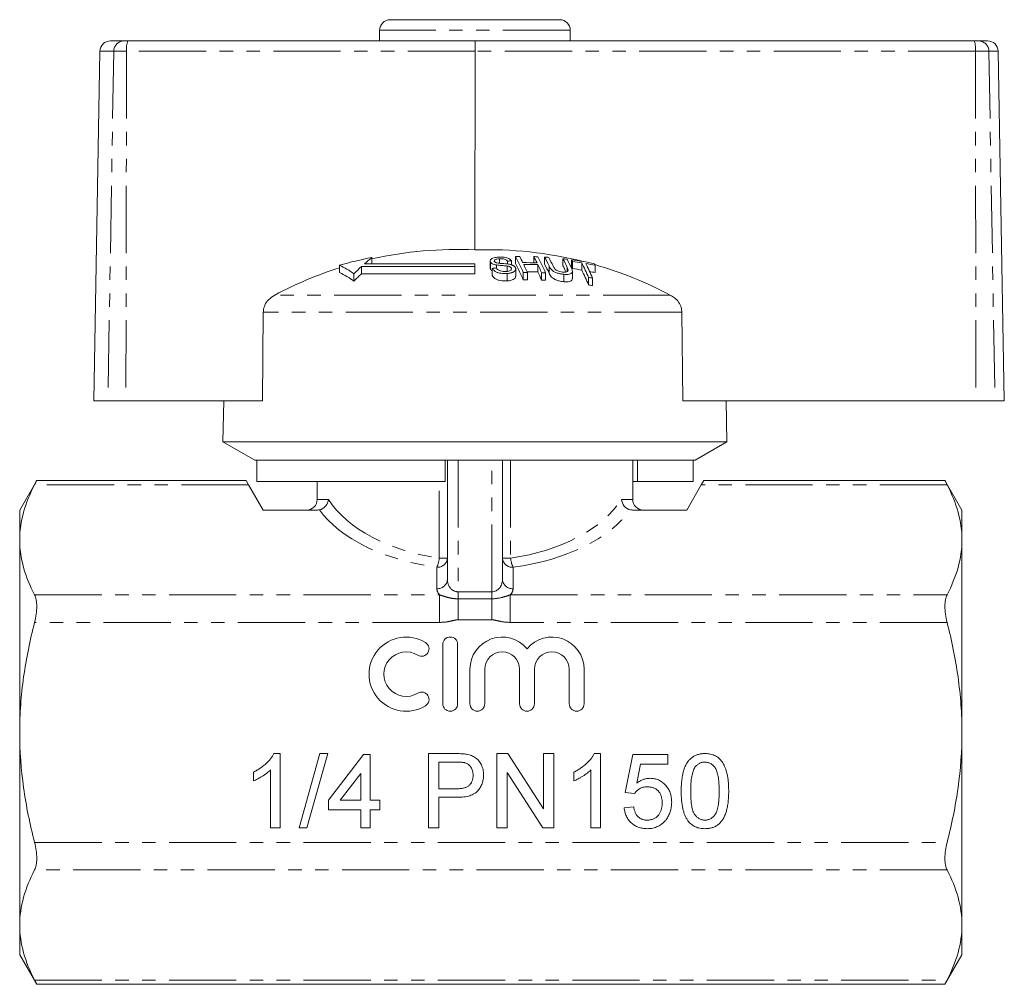
# Model space of a CAD drawing. Units: millimetres. Extents: x 157 to 250, y 87 to 265.
# Drawn here: x 157 to 250, y 174 to 265 of the extents above; entities that cross this region are included whole.
import ezdxf

# ---------------------------------------------------------------- set-up
doc = ezdxf.new("R2010")
doc.units = ezdxf.units.MM
doc.linetypes.add('PHANTOM', pattern=[12.7, 6.35, -1.27, 1.27, -1.27, 1.27, -1.27])

msp = doc.modelspace()

# ---------------------------------------------------------------- linework, layer by layer
at = {"color": 7, "linetype": 'Continuous', "lineweight": 15}
for p, q in [((191.909, 265.288), (207.909, 265.288)), ((190.909, 264.288), (190.909, 263.288)), ((208.909, 263.288), (208.909, 264.288)), ((165.486, 263.288), (166.76, 263.288)), ((166.76, 263.288), (167.119, 263.288)), ((167.119, 263.288), (199.935, 263.288)), ((199.935, 263.288), (247.092, 263.288)), ((247.092, 263.288), (247.473, 263.288)), ((247.473, 263.288), (248.333, 263.288)), ((164.486, 262.305), (163.909, 229.288)), ((199.919, 262.305), (199.913, 243.55)), ((249.909, 229.288), (249.333, 262.305)), ((190.185, 242.835), (190.185, 242.248)), ((203.749, 242.925), (203.749, 242.257)), ((205.474, 242.915), (205.474, 242.338)), ((206.494, 242.868), (206.494, 242.2)), ((187.116, 242.102), (187.116, 241.419)), ((199.909, 241.979), (189.192, 241.979)), ((189.192, 241.979), (189.192, 241.294)), ((199.909, 242.248), (189.493, 242.248)), ((199.909, 241.979), (199.909, 242.248)), ((199.909, 241.979), (199.909, 241.294)), ((201.345, 242.502), (201.345, 241.826)), ((201.37, 241.732), (201.362, 241.826)), ((201.37, 242.409), (201.37, 241.732)), ((201.549, 241.808), (201.549, 241.119)), ((201.932, 242.126), (201.932, 241.844)), ((202.223, 242.714), (202.223, 242.291)), ((202.968, 242.025), (202.968, 241.525)), ((202.969, 242.494), (202.969, 242.224)), ((203.356, 242.51), (203.356, 242.143)), ((203.359, 241.83), (203.359, 241.717)), ((205.855, 242.156), (205.855, 241.474)), ((208.219, 242.72), (208.219, 242.048)), ((209.028, 242.619), (209.028, 241.946)), ((209.112, 242.458), (209.112, 241.782)), ((209.991, 242.326), (209.991, 241.647)), ((211.258, 242.094), (211.258, 241.411)), ((188.48, 241.304), (188.48, 240.605)), ((189.192, 241.294), (199.909, 241.294)), ((202.959, 241.325), (202.959, 240.626)), ((203.766, 241.061), (203.766, 241.75)), ((204.475, 241.413), (204.475, 240.716)), ((204.862, 241.418), (204.862, 240.722)), ((206.199, 241.403), (206.199, 240.705)), ((206.586, 241.388), (206.586, 240.69)), ((208.291, 241.248), (208.291, 240.547)), ((209.11, 240.832), (209.11, 241.528)), ((210.633, 240.957), (210.633, 240.25)), ((211.02, 240.888), (211.02, 240.181)), ((179.921, 237.677), (179.834, 229.288)), ((219.537, 229.288), (219.455, 237.677)), ((165.242, 229.288), (163.909, 229.288)), ((166.936, 229.288), (165.242, 229.288)), ((166.936, 229.288), (179.834, 229.288)), ((176.177, 229.288), (176.109, 225.42)), ((219.537, 229.288), (247.225, 229.288)), ((223.709, 225.42), (223.642, 229.288)), ((249.021, 229.288), (247.225, 229.288)), ((249.909, 229.288), (249.021, 229.288)), ((176.109, 225.42), (179.109, 223.688)), ((223.709, 225.42), (176.109, 225.42)), ((220.709, 223.688), (223.709, 225.42)), ((179.299, 223.688), (179.109, 223.688)), ((197.109, 223.688), (179.299, 223.688)), ((179.299, 221.688), (179.299, 223.688)), ((220.709, 223.688), (197.109, 223.688)), ((197.109, 221.688), (197.109, 223.688)), ((197.309, 212.422), (197.309, 223.688)), ((202.509, 223.688), (202.509, 212.422)), ((214.809, 219.988), (214.809, 223.688)), ((215.256, 221.688), (215.256, 223.688)), ((220.52, 221.688), (220.52, 223.688)), ((158.517, 221.772), (156.909, 218.988)), ((178.302, 221.772), (158.502, 221.772)), ((178.302, 221.772), (178.534, 221.37)), ((178.534, 221.37), (179.909, 218.988)), ((197.109, 221.688), (179.299, 221.688)), ((185.009, 221.688), (185.009, 219.988)), ((215.256, 221.688), (214.809, 221.688)), ((220.52, 221.688), (215.256, 221.688)), ((219.909, 218.988), (221.285, 221.37)), ((221.285, 221.37), (221.517, 221.772)), ((244.317, 221.772), (221.517, 221.772)), ((245.909, 218.988), (244.302, 221.772)), ((156.909, 216.174), (156.909, 218.988)), ((179.909, 218.988), (185.038, 218.988)), ((214.78, 218.988), (219.909, 218.988)), ((245.909, 218.988), (245.909, 216.174)), ((156.909, 197.988), (156.909, 216.174)), ((245.909, 216.174), (245.909, 197.988)), ((196.87, 206.292), (196.87, 200.688)), ((198.271, 200.688), (198.271, 206.292)), ((199.439, 203.947), (199.439, 200.688)), ((200.84, 200.688), (200.84, 203.947)), ((204.129, 203.947), (204.129, 200.688)), ((205.53, 200.688), (205.53, 203.947)), ((208.82, 203.947), (208.82, 200.688)), ((210.221, 200.688), (210.221, 203.947)), ((156.909, 179.801), (156.909, 197.988)), ((245.909, 197.988), (245.909, 179.801)), ((180.921, 195.988), (181.499, 195.988)), ((181.499, 195.988), (181.499, 188.988)), ((183.294, 188.988), (185.268, 195.988)), ((186.01, 195.988), (184.036, 188.988)), ((185.268, 195.988), (186.01, 195.988)), ((186.076, 191.59), (189.397, 195.898)), ((189.397, 195.898), (190.025, 195.898)), ((190.025, 195.898), (190.025, 191.59)), ((195.517, 195.988), (198.089, 195.988)), ((195.517, 188.988), (195.517, 195.988)), ((201.979, 195.988), (203.022, 195.988)), ((201.979, 188.988), (201.979, 195.988)), ((203.022, 195.988), (206.376, 190.764)), ((206.376, 195.988), (207.363, 195.988)), ((206.376, 190.764), (206.376, 195.988)), ((207.363, 195.988), (207.363, 188.988)), ((211.183, 195.988), (211.761, 195.988)), ((211.761, 195.988), (211.761, 188.988)), ((214.094, 192.308), (214.812, 195.898)), ((214.812, 195.898), (218.132, 195.898)), ((218.132, 195.898), (218.132, 195.001)), ((180.602, 188.988), (180.602, 194.443)), ((196.504, 195.18), (196.504, 192.667)), ((198.176, 195.18), (196.504, 195.18)), ((210.863, 188.988), (210.863, 194.443)), ((215.545, 195.001), (215.189, 193.188)), ((218.132, 195.001), (215.545, 195.001)), ((178.986, 193.41), (178.986, 194.238)), ((189.127, 194.112), (187.184, 191.59)), ((189.127, 191.59), (189.127, 194.112)), ((206.32, 188.988), (202.966, 194.211)), ((202.966, 194.211), (202.966, 188.988)), ((209.248, 193.41), (209.248, 194.238)), ((196.504, 192.667), (198.193, 192.667)), ((186.076, 190.693), (186.076, 191.59)), ((187.184, 191.59), (189.127, 191.59)), ((190.025, 191.59), (190.922, 191.59)), ((190.922, 191.59), (190.922, 190.693)), ((198.219, 191.86), (196.504, 191.86)), ((196.504, 191.86), (196.504, 188.988)), ((214.991, 192.219), (214.094, 192.308)), ((189.127, 190.693), (186.076, 190.693)), ((189.127, 188.988), (189.127, 190.693)), ((190.922, 190.693), (190.025, 190.693)), ((190.025, 190.693), (190.025, 188.988)), ((214.004, 190.872), (214.902, 190.962)), ((181.499, 188.988), (180.602, 188.988)), ((184.036, 188.988), (183.294, 188.988)), ((190.025, 188.988), (189.127, 188.988)), ((196.504, 188.988), (195.517, 188.988)), ((202.966, 188.988), (201.979, 188.988)), ((207.363, 188.988), (206.32, 188.988)), ((211.761, 188.988), (210.863, 188.988)), ((156.909, 176.988), (156.909, 179.801)), ((245.909, 179.801), (245.909, 176.988)), ((156.909, 176.988), (158.517, 174.203)), ((244.302, 174.203), (245.909, 176.988)), ((158.502, 174.203), (244.317, 174.203))]:
    msp.add_line(p, q, dxfattribs=at)
at = {"color": 8, "linetype": 'PHANTOM', "lineweight": 0}
for p, q in [((208.909, 264.288), (190.909, 264.288)), ((165.797, 262.305), (164.486, 262.305)), ((165.797, 262.305), (165.242, 229.288)), ((167.003, 262.305), (165.797, 262.305)), ((167.003, 262.305), (166.936, 229.288)), ((199.919, 262.305), (167.003, 262.305)), ((247.177, 262.305), (199.919, 262.305)), ((247.177, 262.305), (247.225, 229.288)), ((248.455, 262.305), (247.177, 262.305)), ((248.455, 262.305), (249.021, 229.288)), ((249.333, 262.305), (248.455, 262.305)), ((206.911, 242.032), (206.911, 241.348)), ((208.631, 241.89), (208.631, 241.5)), ((218.358, 239.288), (181.013, 239.288)), ((219.455, 237.677), (179.921, 237.677)), ((198.309, 223.688), (198.309, 211.267)), ((201.509, 211.267), (201.509, 223.688)), ((203.283, 223.688), (203.283, 214.45)), ((178.534, 221.37), (158.313, 221.37)), ((196.536, 214.45), (196.536, 221.688)), ((244.506, 221.37), (221.285, 221.37)), ((185.009, 219.988), (186.071, 219.988)), ((213.747, 219.988), (214.809, 219.988)), ((197.309, 214.45), (196.536, 214.45)), ((203.283, 214.45), (202.509, 214.45)), ((196.309, 211.556), (196.309, 213.584)), ((203.509, 213.584), (203.509, 211.556)), ((198.309, 211.267), (198.309, 210.605)), ((198.309, 211.267), (201.509, 211.267)), ((201.509, 210.605), (201.509, 211.267)), ((158.313, 210.978), (196.577, 210.978)), ((196.577, 210.978), (196.577, 208.38)), ((198.309, 210.605), (198.309, 208.621)), ((198.309, 210.605), (201.509, 210.605)), ((201.509, 210.605), (201.509, 208.621)), ((203.241, 210.978), (203.241, 208.38)), ((203.241, 210.978), (244.506, 210.978)), ((196.577, 208.38), (158.313, 208.38)), ((201.509, 208.621), (198.309, 208.621)), ((244.506, 208.38), (203.241, 208.38)), ((158.313, 187.595), (244.506, 187.595)), ((244.506, 184.997), (158.313, 184.997)), ((158.313, 174.605), (244.506, 174.605))]:
    msp.add_line(p, q, dxfattribs=at)
at = {"color": 7, "linetype": 'Continuous', "lineweight": 15}
for centre, radius, start, end in [((191.909, 264.288), 1, 90, 180), ((207.909, 264.288), 1, 0, 90), ((165.486, 262.288), 1, 90, 179), ((248.333, 262.288), 1, 1, 90), ((197.012, 207.44), 36.047, 100.91728, 105.93431), ((204.896, 224.767), 23.299, 129.15212, 131.38336), ((198.212, 207.095), 36.495, 87.32751, 102.70506), ((201.147, 206.863), 36.707, 75.77102, 91.92553), ((204.418, 208.754), 34.178, 90.47187, 91.12088), ((183.831, 232.443), 22.508, 23.48587, 27.75627), ((186.172, 233.433), 20.32, 26.01191, 27.86385), ((187.5, 233.417), 20.329, 26.00223, 27.85403), ((204.418, 208.75), 34.182, 87.58047, 88.22978), ((185.926, 232.417), 22.523, 23.47088, 27.74074), ((187.964, 233.098), 20.948, 25.24703, 27.80266), ((204.417, 208.74), 34.192, 85.86728, 86.5174), ((188.357, 233.081), 20.939, 25.2594, 27.78691), ((198.252, 206.941), 36.654, 107.68733, 118.0553), ((182.878, 233.292), 9.776, 55.0351, 64.3072), ((206.097, 223.429), 25.097, 132.34113, 134.58149), ((204.894, 208.663), 33.313, 95.09397, 95.76277), ((204.623, 208.722), 33.812, 92.1475, 92.80408), ((183.364, 231.726), 22.945, 23.06615, 27.32152), ((204.715, 208.716), 33.631, 88.20095, 90.47953), ((204.799, 208.704), 33.469, 88.19224, 90.48185), ((182.351, 231.593), 24.561, 23.57988, 25.51183), ((183.677, 231.577), 24.572, 23.5704, 25.5022), ((187.539, 232.388), 21.344, 24.82062, 27.36728), ((189.617, 232.951), 21.011, 25.18113, 27.70701), ((204.414, 208.709), 34.223, 82.96513, 83.61769), ((189.726, 232.508), 20.808, 25.5154, 27.28908), ((189.954, 232.891), 21.062, 25.12342, 27.67645), ((191.796, 233.579), 19.46, 27.14738, 27.6825), ((204.408, 208.662), 34.27, 78.61161, 82.25182), ((191.405, 232.873), 19.821, 26.70969, 27.24294), ((204.494, 208.671), 34.101, 80.72335, 82.21811), ((189.28, 231.788), 23.238, 23.2375, 26.96684), ((204.487, 208.63), 34.143, 78.56156, 80.06405), ((189.62, 231.718), 23.282, 23.19643, 26.92449), ((193.735, 233.199), 19.652, 26.91257, 27.44669), ((201.125, 206.783), 36.791, 62.07007, 74.06687), ((182.839, 232.702), 9.71, 54.48364, 63.86728), ((206.255, 222.93), 25.067, 132.89644, 135.1609), ((205.143, 208.655), 32.765, 90.49222, 91.16923), ((204.799, 208.66), 32.831, 88.15714, 89.94643), ((183.154, 230.852), 25.063, 23.15079, 25.0759), ((205.143, 208.651), 32.769, 87.47605, 88.1534), ((204.494, 208.626), 33.476, 80.54803, 82.07136), ((188.782, 231.06), 23.705, 22.81045, 26.52646), ((205.132, 208.56), 32.86, 79.67756, 80.3629), ((204.486, 208.578), 33.524, 78.34462, 79.2456), ((205.143, 208.61), 32.113, 90.50221, 91.19295), ((205.143, 208.606), 32.117, 87.42483, 88.11594), ((205.132, 208.513), 32.211, 79.46629, 80.16588), ((184.009, 219.988), 1, 270, 0), ((215.809, 219.988), 1, 180, 270), ((193.412, 203.49), 3.503, 58.62081, 301.37919), ((194.871, 205.883), 0.701, 238.62081, 58.62081), ((197.571, 206.292), 0.701, 0, 180), ((202.484, 203.947), 3.046, 39.64611, 180), ((207.175, 203.947), 3.046, 0, 140.35389), ((193.412, 203.49), 2.102, 58.62081, 301.37919), ((202.484, 203.947), 1.645, 0, 180), ((207.175, 203.947), 1.645, 0, 180), ((194.871, 201.098), 0.701, 301.37919, 121.37919), ((197.571, 200.688), 0.701, 180, 0), ((200.139, 200.688), 0.701, 180, 0), ((204.83, 200.688), 0.701, 180, 0), ((209.52, 200.688), 0.701, 180, 0)]:
    msp.add_arc(centre, radius, start, end, dxfattribs=at)
at = {"color": 8, "linetype": 'PHANTOM', "lineweight": 0}
for centre, radius, start, end in [((166.778, 262.307), 0.981, 91.07594, 180.08543), ((169.197, 262.545), 2.207, 160.32121, 186.22529), ((244.215, 262.546), 2.972, 355.34883, 14.45013), ((247.464, 262.297), 0.991, 0.47922, 89.4939), ((196.372, 214.522), 0.94, 266.18874, 355.59805), ((193.747, 214.716), 2.802, 336.15694, 354.53995), ((203.447, 214.522), 0.94, 184.40195, 273.81126), ((206.072, 214.716), 2.802, 185.46005, 203.84306), ((196.372, 212.494), 0.94, 266.18874, 355.59805), ((203.447, 212.494), 0.94, 184.40195, 273.81126)]:
    msp.add_arc(centre, radius, start, end, dxfattribs=at)
at = {"color": 7, "linetype": 'Continuous', "lineweight": 15}
msp.add_ellipse((199.935, 262.288), major_axis=(0, 1), ratio=0.015994, start_param=0, end_param=1.553343, dxfattribs=at)
at = {"color": 8, "linetype": 'PHANTOM', "lineweight": 0}
for centre, major_axis, ratio, start_param, end_param in [((199.909, 223.391), (14.9, 0), 0.616099, 3.521406, 4.483993), ((199.909, 223.391), (14.9, 0), 0.616099, 4.940785, 5.903372), ((199.909, 222.525), (15.9, 0), 0.57735, 3.535135, 4.483993), ((199.909, 222.525), (15.9, 0), 0.57735, 4.940785, 5.889643), ((198.309, 212.422), (0, 1.155), 0.866025, 1.570796, 3.141593), ((201.509, 212.422), (0, 1.155), 0.866025, 3.141593, 4.712389), ((198.309, 211.556), (2, 0), 0.57735, 3.141593, 3.665191), ((201.509, 211.556), (2, 0), 0.57735, 5.759587, 6.283185)]:
    msp.add_ellipse(centre, major_axis=major_axis, ratio=ratio, start_param=start_param, end_param=end_param, dxfattribs=at)
at = {"color": 7, "linetype": 'Continuous', "lineweight": 15}
for points, knots in [([(202.124, 242.873), (201.978, 242.856), (201.742, 242.829), (201.488, 242.731), (201.367, 242.619), (201.333, 242.507), (201.359, 242.438), (201.37, 242.409)], [0, 0, 0, 0, 0.30908, 0.50133, 0.694846, 0.873522, 1, 1, 1, 1]), ([(203.356, 242.51), (203.312, 242.567), (203.235, 242.666), (203.01, 242.782), (202.729, 242.857), (202.419, 242.886), (202.213, 242.877), (202.124, 242.873)], [0, 0, 0, 0, 0.241924, 0.419343, 0.597686, 0.825091, 1, 1, 1, 1]), ([(201.37, 242.409), (201.398, 242.368), (201.451, 242.293), (201.621, 242.202), (201.789, 242.153), (201.896, 242.133), (201.932, 242.126)], [0, 0, 0, 0, 0.325755, 0.596933, 0.867487, 1, 1, 1, 1]), ([(201.549, 241.808), (201.597, 241.736), (201.683, 241.608), (201.93, 241.455), (202.211, 241.359), (202.565, 241.309), (202.811, 241.319), (202.959, 241.325)], [0, 0, 0, 0, 0.240377, 0.432554, 0.595609, 0.758306, 1, 1, 1, 1]), ([(201.75, 242.458), (201.742, 242.485), (201.727, 242.539), (201.789, 242.611), (201.907, 242.671), (202.065, 242.701), (202.178, 242.71), (202.223, 242.714)], [0, 0, 0, 0, 0.2064673, 0.4010284, 0.5901701, 0.8386519, 1, 1, 1, 1]), ([(201.913, 242.337), (201.876, 242.352), (201.805, 242.383), (201.766, 242.429), (201.752, 242.454), (201.75, 242.458)], [0, 0, 0, 0, 0.459812, 0.917586, 1, 1, 1, 1]), ([(203.089, 242.209), (202.991, 242.222), (202.795, 242.248), (202.462, 242.272), (202.158, 242.283), (201.972, 242.324), (201.913, 242.337)], [0, 0, 0, 0, 0.250242, 0.49992, 0.842182, 1, 1, 1, 1]), ([(201.932, 242.126), (202.017, 242.115), (202.231, 242.086), (202.58, 242.067), (202.839, 242.039), (202.968, 242.025)], [0, 0, 0, 0, 0.250083, 0.625165, 1, 1, 1, 1]), ([(202.858, 241.514), (202.762, 241.512), (202.586, 241.508), (202.345, 241.554), (202.164, 241.622), (202.027, 241.722), (201.97, 241.799), (201.936, 241.844)], [0, 0, 0, 0, 0.239118, 0.434709, 0.599183, 0.763407, 1, 1, 1, 1]), ([(202.223, 242.714), (202.33, 242.718), (202.49, 242.723), (202.696, 242.681), (202.837, 242.623), (202.921, 242.556), (202.957, 242.508), (202.969, 242.494)], [0, 0, 0, 0, 0.337906, 0.502186, 0.666641, 0.895566, 1, 1, 1, 1]), ([(203.359, 241.83), (203.366, 241.795), (203.382, 241.726), (203.313, 241.634), (203.172, 241.563), (203.011, 241.527), (202.896, 241.517), (202.858, 241.514)], [0, 0, 0, 0, 0.217335, 0.434961, 0.626634, 0.878957, 1, 1, 1, 1]), ([(202.959, 241.325), (202.998, 241.328), (203.077, 241.334), (203.19, 241.351), (203.301, 241.373), (203.4, 241.401), (203.474, 241.428), (203.523, 241.45), (203.571, 241.474), (203.624, 241.507), (203.668, 241.543), (203.697, 241.574), (203.722, 241.606), (203.745, 241.647), (203.76, 241.69), (203.765, 241.723), (203.767, 241.758), (203.762, 241.803), (203.748, 241.839), (203.741, 241.857)], [0, 0, 0, 0, 0.077017, 0.154159, 0.231257, 0.31489, 0.382564, 0.416639, 0.450279, 0.521187, 0.58888, 0.623042, 0.656651, 0.728177, 0.794421, 0.827788, 0.860678, 0.930063, 1, 1, 1, 1]), ([(202.968, 242.025), (203.035, 242.013), (203.146, 241.992), (203.269, 241.934), (203.331, 241.88), (203.351, 241.844), (203.359, 241.83)], [0, 0, 0, 0, 0.363193, 0.603893, 0.843848, 1, 1, 1, 1]), ([(203.741, 241.857), (203.733, 241.873), (203.721, 241.897), (203.697, 241.929), (203.67, 241.961), (203.633, 241.997), (203.589, 242.03), (203.554, 242.053), (203.515, 242.076), (203.463, 242.102), (203.405, 242.126), (203.358, 242.143), (203.308, 242.159), (203.22, 242.183), (203.141, 242.199), (203.089, 242.209)], [0, 0, 0, 0, 0.10302, 0.154848, 0.20618, 0.313513, 0.399122, 0.442296, 0.484772, 0.574649, 0.660271, 0.703373, 0.745907, 0.835235, 1, 1, 1, 1]), ([(206.911, 242.032), (206.945, 241.967), (207.011, 241.836), (207.163, 241.647), (207.391, 241.48), (207.672, 241.361), (207.983, 241.284), (208.185, 241.26), (208.291, 241.248)], [0, 0, 0, 0, 0.196578, 0.391695, 0.546799, 0.702728, 0.8437, 1, 1, 1, 1]), ([(208.168, 241.462), (208.083, 241.473), (207.933, 241.493), (207.726, 241.562), (207.57, 241.646), (207.396, 241.802), (207.337, 241.925), (207.294, 242.016)], [0, 0, 0, 0, 0.182711, 0.321478, 0.460389, 0.60054, 1, 1, 1, 1]), ([(208.631, 241.89), (208.656, 241.834), (208.705, 241.722), (208.715, 241.587), (208.651, 241.5), (208.541, 241.461), (208.375, 241.447), (208.24, 241.457), (208.168, 241.462)], [0, 0, 0, 0, 0.246488, 0.489669, 0.598168, 0.707237, 0.842578, 1, 1, 1, 1]), ([(208.291, 241.248), (208.435, 241.238), (208.672, 241.222), (208.928, 241.28), (209.072, 241.37), (209.141, 241.556), (209.072, 241.718), (209.023, 241.834)], [0, 0, 0, 0, 0.221091, 0.362641, 0.503886, 0.647983, 1, 1, 1, 1]), ([(201.549, 241.57), (201.517, 241.586), (201.428, 241.634), (201.392, 241.693), (201.37, 241.732)], [0, 0, 0, 0, 0.355197, 1, 1, 1, 1]), ([(202.959, 240.626), (202.792, 240.62), (202.525, 240.61), (202.156, 240.675), (201.879, 240.785), (201.662, 240.939), (201.586, 241.06), (201.549, 241.119)], [0, 0, 0, 0, 0.270814, 0.434344, 0.598163, 0.805009, 1, 1, 1, 1]), ([(203.748, 241.061), (203.753, 241.034), (203.767, 240.945), (203.651, 240.815), (203.424, 240.703), (203.181, 240.646), (203.018, 240.631), (202.959, 240.626)], [0, 0, 0, 0, 0.118244, 0.389863, 0.627449, 0.86534, 1, 1, 1, 1]), ([(208.291, 240.547), (208.15, 240.565), (207.906, 240.595), (207.565, 240.703), (207.312, 240.835), (207.059, 241.057), (206.973, 241.228), (206.911, 241.348)], [0, 0, 0, 0, 0.205678, 0.355614, 0.505969, 0.650619, 1, 1, 1, 1]), ([(209.108, 240.832), (209.103, 240.785), (209.093, 240.688), (208.944, 240.585), (208.699, 240.527), (208.464, 240.531), (208.317, 240.545), (208.291, 240.547)], [0, 0, 0, 0, 0.222982, 0.459544, 0.66855, 0.940846, 1, 1, 1, 1]), ([(181.013, 239.288), (180.802, 239.153), (180.418, 238.907), (180.053, 238.372), (179.931, 237.95), (179.922, 237.723), (179.921, 237.677)], [0, 0, 0, 0, 0.366212, 0.666982, 0.931542, 1, 1, 1, 1]), ([(219.455, 237.677), (219.441, 237.826), (219.41, 238.159), (219.161, 238.634), (218.793, 239.028), (218.493, 239.207), (218.358, 239.288)], [0, 0, 0, 0, 0.218411, 0.487092, 0.769678, 1, 1, 1, 1]), ([(158.313, 221.37), (157.875, 220.515), (157.521, 219.656), (157.038, 217.924), (156.909, 217.053), (156.909, 216.174)], [0, 0, 0, 0, 0.5, 0.5, 1, 1, 1, 1]), ([(158.502, 221.742), (158.506, 221.751), (158.525, 221.788), (158.443, 221.624), (158.343, 221.431), (158.313, 221.37)], [0, 0, 0, 0, 0.174418, 0.744426, 1, 1, 1, 1]), ([(244.317, 221.742), (244.312, 221.751), (244.294, 221.788), (244.376, 221.624), (244.475, 221.431), (244.506, 221.37)], [0, 0, 0, 0, 0.174418, 0.744426, 1, 1, 1, 1]), ([(244.506, 221.37), (244.944, 220.515), (245.297, 219.656), (245.78, 217.924), (245.909, 217.053), (245.909, 216.174)], [0, 0, 0, 0, 0.5, 0.5, 1, 1, 1, 1]), ([(185.225, 219.005), (185.445, 219.049), (185.651, 219.175), (185.956, 219.533), (186.05, 219.761), (186.071, 219.988)], [0, 0, 0, 0, 0.5, 0.5, 1, 1, 1, 1]), ([(214.594, 219.005), (214.374, 219.049), (214.168, 219.175), (213.863, 219.533), (213.769, 219.761), (213.747, 219.988)], [0, 0, 0, 0, 0.5, 0.5, 1, 1, 1, 1]), ([(156.909, 216.174), (156.909, 215.302), (157.039, 214.421), (157.524, 212.687), (157.877, 211.829), (158.313, 210.978)], [0, 0, 0, 0, 0.5, 0.5, 1, 1, 1, 1]), ([(245.909, 216.174), (245.909, 215.302), (245.78, 214.421), (245.295, 212.687), (244.942, 211.829), (244.506, 210.978)], [0, 0, 0, 0, 0.5, 0.5, 1, 1, 1, 1]), ([(158.313, 210.978), (158.379, 210.849), (158.43, 210.692), (158.499, 210.322), (158.517, 210.111), (158.517, 209.654), (158.499, 209.405), (158.431, 208.901), (158.379, 208.639), (158.313, 208.38)], [0, 0, 0, 0, 0.25, 0.25, 0.5, 0.5, 0.75, 0.75, 1, 1, 1, 1]), ([(244.506, 210.978), (244.44, 210.849), (244.389, 210.692), (244.32, 210.322), (244.302, 210.111), (244.302, 209.654), (244.319, 209.405), (244.388, 208.901), (244.44, 208.639), (244.506, 208.38)], [0, 0, 0, 0, 0.25, 0.25, 0.5, 0.5, 0.75, 0.75, 1, 1, 1, 1]), ([(156.909, 197.988), (156.909, 198.861), (156.941, 199.735), (157.066, 201.487), (157.161, 202.368), (157.527, 204.982), (157.881, 206.693), (158.313, 208.38)], [0, 0, 0, 0, 0.25, 0.25, 0.5, 0.5, 1, 1, 1, 1]), ([(245.909, 197.988), (245.909, 198.861), (245.878, 199.735), (245.752, 201.488), (245.658, 202.368), (245.292, 204.982), (244.938, 206.693), (244.506, 208.38)], [0, 0, 0, 0, 0.25, 0.25, 0.5, 0.5, 1, 1, 1, 1]), ([(158.313, 187.595), (157.878, 189.295), (157.52, 191.031), (157.037, 194.501), (156.909, 196.241), (156.909, 197.988)], [0, 0, 0, 0, 0.5, 0.5, 1, 1, 1, 1]), ([(244.506, 187.595), (244.941, 189.295), (245.298, 191.031), (245.782, 194.5), (245.909, 196.241), (245.909, 197.988)], [0, 0, 0, 0, 0.5, 0.5, 1, 1, 1, 1]), ([(178.986, 194.238), (179.098, 194.296), (179.319, 194.409), (179.632, 194.606), (179.923, 194.819), (180.189, 195.049), (180.428, 195.283), (180.629, 195.52), (180.797, 195.75), (180.881, 195.911), (180.921, 195.988)], [0, 0, 0, 0, 0.142657, 0.281169, 0.416977, 0.550852, 0.678364, 0.795032, 0.901998, 1, 1, 1, 1]), ([(198.089, 195.988), (198.195, 195.987), (198.396, 195.986), (198.675, 195.973), (198.915, 195.956), (199.06, 195.933), (199.126, 195.922)], [0, 0, 0, 0, 0.307163, 0.576853, 0.806633, 1, 1, 1, 1]), ([(199.126, 195.922), (199.207, 195.906), (199.364, 195.876), (199.586, 195.803), (199.788, 195.713), (199.97, 195.6), (200.135, 195.468), (200.28, 195.309), (200.41, 195.128), (200.519, 194.924), (200.611, 194.705), (200.675, 194.471), (200.716, 194.227), (200.72, 194.06), (200.722, 193.976)], [0, 0, 0, 0, 0.089242, 0.172977, 0.252655, 0.328953, 0.404688, 0.481499, 0.56187, 0.645629, 0.732291, 0.819179, 0.908075, 1, 1, 1, 1]), ([(209.248, 194.238), (209.36, 194.296), (209.581, 194.409), (209.893, 194.606), (210.185, 194.819), (210.451, 195.049), (210.689, 195.283), (210.89, 195.52), (211.058, 195.75), (211.143, 195.911), (211.183, 195.988)], [0, 0, 0, 0, 0.1426573, 0.281169, 0.4169772, 0.5508525, 0.6783642, 0.7950324, 0.9019982, 1, 1, 1, 1]), ([(219.389, 192.44), (219.39, 192.54), (219.392, 192.736), (219.403, 193.023), (219.422, 193.295), (219.45, 193.553), (219.484, 193.796), (219.528, 194.025), (219.578, 194.24), (219.637, 194.441), (219.703, 194.63), (219.777, 194.806), (219.86, 194.969), (219.949, 195.12), (220.047, 195.259), (220.15, 195.387), (220.263, 195.501), (220.384, 195.604), (220.512, 195.694), (220.649, 195.772), (220.792, 195.841), (220.946, 195.893), (221.106, 195.935), (221.274, 195.967), (221.451, 195.985), (221.571, 195.987), (221.632, 195.988)], [0, 0, 0, 0, 0.063114, 0.123615, 0.180974, 0.235261, 0.287101, 0.336031, 0.382382, 0.426334, 0.468211, 0.50825, 0.546628, 0.58365, 0.618994, 0.653583, 0.687156, 0.720422, 0.75323, 0.78626, 0.819504, 0.853545, 0.888308, 0.923996, 0.96135, 1, 1, 1, 1]), ([(221.632, 195.988), (221.722, 195.985), (221.899, 195.98), (222.157, 195.938), (222.4, 195.865), (222.628, 195.767), (222.837, 195.643), (223.024, 195.492), (223.186, 195.316), (223.322, 195.113), (223.441, 194.888), (223.547, 194.64), (223.643, 194.37), (223.711, 194.128), (223.759, 193.92), (223.791, 193.748), (223.818, 193.562), (223.838, 193.363), (223.855, 193.151), (223.868, 192.926), (223.874, 192.688), (223.875, 192.524), (223.876, 192.44)], [0, 0, 0, 0, 0.056724, 0.111437, 0.164368, 0.216435, 0.267641, 0.31736, 0.367473, 0.41821, 0.471404, 0.527966, 0.588061, 0.652134, 0.686345, 0.723264, 0.76261, 0.804739, 0.84943, 0.896711, 0.94689, 1, 1, 1, 1]), ([(180.602, 194.443), (180.55, 194.393), (180.443, 194.289), (180.261, 194.143), (180.058, 193.994), (179.837, 193.851), (179.612, 193.717), (179.394, 193.596), (179.188, 193.493), (179.052, 193.437), (178.986, 193.41)], [0, 0, 0, 0, 0.11167, 0.232094, 0.362743, 0.502558, 0.641525, 0.771098, 0.890162, 1, 1, 1, 1]), ([(198.982, 195.118), (198.962, 195.123), (198.918, 195.134), (198.846, 195.146), (198.763, 195.157), (198.667, 195.165), (198.56, 195.173), (198.443, 195.176), (198.313, 195.179), (198.223, 195.18), (198.176, 195.18)], [0, 0, 0, 0, 0.076383, 0.165986, 0.270715, 0.388824, 0.520602, 0.666029, 0.825243, 1, 1, 1, 1]), ([(199.735, 193.948), (199.733, 194.019), (199.729, 194.157), (199.688, 194.356), (199.624, 194.539), (199.532, 194.704), (199.422, 194.849), (199.291, 194.967), (199.145, 195.062), (199.037, 195.1), (198.982, 195.118)], [0, 0, 0, 0, 0.142895, 0.27688, 0.405407, 0.531833, 0.654225, 0.769811, 0.88411, 1, 1, 1, 1]), ([(210.863, 194.443), (210.812, 194.393), (210.704, 194.289), (210.523, 194.143), (210.32, 193.994), (210.099, 193.851), (209.874, 193.717), (209.656, 193.596), (209.449, 193.493), (209.313, 193.437), (209.248, 193.41)], [0, 0, 0, 0, 0.11167, 0.232094, 0.362743, 0.502558, 0.641525, 0.771098, 0.890162, 1, 1, 1, 1]), ([(220.692, 194.701), (220.658, 194.645), (220.588, 194.527), (220.509, 194.322), (220.439, 194.088), (220.382, 193.822), (220.341, 193.523), (220.308, 193.191), (220.291, 192.828), (220.288, 192.575), (220.286, 192.443)], [0, 0, 0, 0, 0.0838881, 0.177154, 0.2825136, 0.3993999, 0.5294908, 0.6728022, 0.8295358, 1, 1, 1, 1]), ([(221.623, 195.18), (221.576, 195.179), (221.485, 195.176), (221.351, 195.154), (221.224, 195.115), (221.103, 195.063), (220.99, 194.994), (220.882, 194.912), (220.782, 194.813), (220.722, 194.738), (220.692, 194.701)], [0, 0, 0, 0, 0.127665, 0.251739, 0.372753, 0.492147, 0.61407, 0.737197, 0.865607, 1, 1, 1, 1]), ([(222.979, 192.443), (222.978, 192.575), (222.976, 192.827), (222.958, 193.188), (222.929, 193.515), (222.889, 193.807), (222.837, 194.065), (222.773, 194.289), (222.698, 194.479), (222.608, 194.635), (222.507, 194.764), (222.403, 194.875), (222.291, 194.97), (222.17, 195.046), (222.044, 195.107), (221.909, 195.15), (221.769, 195.175), (221.672, 195.179), (221.623, 195.18)], [0, 0, 0, 0, 0.115629, 0.221541, 0.317048, 0.403151, 0.480181, 0.547649, 0.607036, 0.658652, 0.705723, 0.749804, 0.792587, 0.833874, 0.874768, 0.915223, 0.956881, 1, 1, 1, 1]), ([(198.193, 192.667), (198.26, 192.668), (198.39, 192.671), (198.577, 192.686), (198.749, 192.712), (198.906, 192.748), (199.048, 192.794), (199.176, 192.851), (199.288, 192.92), (199.384, 193), (199.467, 193.089), (199.539, 193.186), (199.601, 193.293), (199.648, 193.408), (199.689, 193.531), (199.714, 193.663), (199.732, 193.802), (199.734, 193.898), (199.735, 193.948)], [0, 0, 0, 0, 0.087731, 0.169006, 0.244802, 0.314232, 0.378942, 0.439172, 0.495787, 0.549435, 0.602, 0.654255, 0.706905, 0.761202, 0.816862, 0.87467, 0.936008, 1, 1, 1, 1]), ([(200.722, 193.976), (200.721, 193.903), (200.718, 193.76), (200.691, 193.551), (200.65, 193.349), (200.589, 193.157), (200.514, 192.971), (200.419, 192.796), (200.309, 192.629), (200.182, 192.47), (200.032, 192.323), (199.853, 192.198), (199.646, 192.093), (199.413, 192.008), (199.153, 191.941), (198.866, 191.892), (198.552, 191.865), (198.333, 191.861), (198.219, 191.86)], [0, 0, 0, 0, 0.058048, 0.114213, 0.168892, 0.222626, 0.275651, 0.328725, 0.381659, 0.435953, 0.491264, 0.548993, 0.610417, 0.676248, 0.747409, 0.824866, 0.909026, 1, 1, 1, 1]), ([(215.189, 193.188), (215.239, 193.225), (215.336, 193.298), (215.488, 193.393), (215.641, 193.474), (215.797, 193.54), (215.954, 193.591), (216.113, 193.627), (216.275, 193.651), (216.383, 193.653), (216.437, 193.654)], [0, 0, 0, 0, 0.136729, 0.268515, 0.395529, 0.52, 0.640496, 0.761236, 0.880107, 1, 1, 1, 1]), ([(216.437, 193.654), (216.508, 193.653), (216.647, 193.649), (216.852, 193.619), (217.048, 193.568), (217.237, 193.5), (217.416, 193.409), (217.586, 193.299), (217.748, 193.169), (217.9, 193.021), (218.038, 192.857), (218.161, 192.683), (218.262, 192.493), (218.347, 192.295), (218.411, 192.083), (218.459, 191.862), (218.485, 191.629), (218.489, 191.47), (218.491, 191.388)], [0, 0, 0, 0, 0.061997, 0.122088, 0.181375, 0.239508, 0.297836, 0.35688, 0.417282, 0.47964, 0.5425, 0.604962, 0.666991, 0.730216, 0.794173, 0.860458, 0.928578, 1, 1, 1, 1]), ([(216.189, 192.847), (216.119, 192.845), (215.985, 192.841), (215.793, 192.808), (215.618, 192.755), (215.462, 192.675), (215.323, 192.581), (215.197, 192.473), (215.084, 192.354), (215.023, 192.264), (214.991, 192.219)], [0, 0, 0, 0, 0.14786, 0.283561, 0.412369, 0.534236, 0.652692, 0.768663, 0.883652, 1, 1, 1, 1]), ([(217.594, 191.335), (217.593, 191.392), (217.591, 191.503), (217.574, 191.665), (217.546, 191.817), (217.509, 191.961), (217.458, 192.095), (217.398, 192.221), (217.324, 192.336), (217.242, 192.443), (217.148, 192.539), (217.041, 192.62), (216.925, 192.691), (216.799, 192.749), (216.661, 192.792), (216.513, 192.825), (216.354, 192.842), (216.245, 192.845), (216.189, 192.847)], [0, 0, 0, 0, 0.072866, 0.141887, 0.207453, 0.270438, 0.331641, 0.390108, 0.448069, 0.505503, 0.562488, 0.619084, 0.676416, 0.735452, 0.796241, 0.860406, 0.928305, 1, 1, 1, 1]), ([(220.069, 189.573), (220.013, 189.653), (219.899, 189.818), (219.765, 190.099), (219.646, 190.409), (219.552, 190.753), (219.479, 191.129), (219.426, 191.537), (219.396, 191.978), (219.391, 192.283), (219.389, 192.44)], [0, 0, 0, 0, 0.097421, 0.200886, 0.311172, 0.429798, 0.55774, 0.694715, 0.84213, 1, 1, 1, 1]), ([(220.286, 192.443), (220.287, 192.308), (220.289, 192.051), (220.307, 191.682), (220.337, 191.35), (220.378, 191.055), (220.431, 190.795), (220.499, 190.572), (220.575, 190.383), (220.668, 190.231), (220.771, 190.107), (220.877, 190), (220.989, 189.909), (221.106, 189.834), (221.23, 189.776), (221.359, 189.735), (221.494, 189.711), (221.586, 189.707), (221.632, 189.706)], [0, 0, 0, 0, 0.118406, 0.226654, 0.324092, 0.411705, 0.489026, 0.556909, 0.616233, 0.667349, 0.713512, 0.757697, 0.799493, 0.839976, 0.879886, 0.919149, 0.959227, 1, 1, 1, 1]), ([(221.632, 189.706), (221.679, 189.708), (221.771, 189.711), (221.906, 189.734), (222.035, 189.778), (222.159, 189.835), (222.276, 189.909), (222.388, 190), (222.494, 190.107), (222.597, 190.233), (222.69, 190.386), (222.767, 190.574), (222.833, 190.797), (222.887, 191.057), (222.928, 191.352), (222.958, 191.683), (222.976, 192.051), (222.978, 192.308), (222.979, 192.443)], [0, 0, 0, 0, 0.040782, 0.08087, 0.120268, 0.160187, 0.20046, 0.242265, 0.286459, 0.332952, 0.384431, 0.443389, 0.511681, 0.58902, 0.676245, 0.773705, 0.881568, 1, 1, 1, 1]), ([(223.876, 192.44), (223.875, 192.341), (223.873, 192.146), (223.863, 191.862), (223.842, 191.591), (223.817, 191.335), (223.779, 191.092), (223.739, 190.863), (223.688, 190.648), (223.629, 190.448), (223.563, 190.26), (223.49, 190.084), (223.41, 189.92), (223.319, 189.769), (223.222, 189.63), (223.119, 189.502), (223.006, 189.386), (222.885, 189.284), (222.757, 189.192), (222.62, 189.113), (222.475, 189.047), (222.323, 188.992), (222.161, 188.951), (221.992, 188.919), (221.815, 188.901), (221.694, 188.899), (221.632, 188.898)], [0, 0, 0, 0, 0.062874, 0.122837, 0.179657, 0.23396, 0.285595, 0.334513, 0.380905, 0.424895, 0.466529, 0.506488, 0.545032, 0.581831, 0.617448, 0.652067, 0.68588, 0.719175, 0.752182, 0.78524, 0.818656, 0.852548, 0.887626, 0.923635, 0.961022, 1, 1, 1, 1]), ([(216.179, 188.898), (216.104, 188.9), (215.956, 188.903), (215.741, 188.929), (215.535, 188.97), (215.341, 189.029), (215.156, 189.105), (214.983, 189.2), (214.819, 189.309), (214.668, 189.435), (214.531, 189.576), (214.407, 189.728), (214.3, 189.893), (214.209, 190.067), (214.132, 190.253), (214.074, 190.45), (214.028, 190.657), (214.012, 190.8), (214.004, 190.872)], [0, 0, 0, 0, 0.069298, 0.135561, 0.199671, 0.261716, 0.322662, 0.382907, 0.443032, 0.503501, 0.563724, 0.62398, 0.683629, 0.743848, 0.805192, 0.867649, 0.932778, 1, 1, 1, 1]), ([(214.902, 190.962), (214.911, 190.912), (214.928, 190.813), (214.961, 190.671), (215.004, 190.539), (215.052, 190.415), (215.109, 190.302), (215.171, 190.198), (215.244, 190.105), (215.32, 190.02), (215.405, 189.945), (215.497, 189.882), (215.595, 189.827), (215.701, 189.782), (215.813, 189.749), (215.931, 189.723), (216.056, 189.71), (216.141, 189.707), (216.185, 189.706)], [0, 0, 0, 0, 0.077361, 0.15048, 0.219977, 0.286681, 0.349678, 0.41068, 0.469427, 0.526756, 0.583142, 0.638824, 0.695263, 0.752696, 0.810849, 0.871356, 0.934436, 1, 1, 1, 1]), ([(216.185, 189.706), (216.238, 189.707), (216.342, 189.71), (216.494, 189.731), (216.638, 189.766), (216.772, 189.815), (216.899, 189.876), (217.014, 189.956), (217.123, 190.045), (217.22, 190.151), (217.309, 190.266), (217.385, 190.393), (217.449, 190.528), (217.503, 190.671), (217.543, 190.825), (217.572, 190.987), (217.591, 191.158), (217.593, 191.275), (217.594, 191.335)], [0, 0, 0, 0, 0.065801, 0.1286768, 0.1886759, 0.2475984, 0.3048494, 0.3617859, 0.4195227, 0.4786818, 0.5387695, 0.5987991, 0.6601843, 0.7229515, 0.7879927, 0.8554038, 0.9261531, 1, 1, 1, 1]), ([(218.491, 191.388), (218.49, 191.311), (218.487, 191.157), (218.461, 190.931), (218.419, 190.713), (218.362, 190.503), (218.285, 190.302), (218.192, 190.108), (218.085, 189.921), (217.999, 189.806), (217.956, 189.748)], [0, 0, 0, 0, 0.132462, 0.26165, 0.387547, 0.510782, 0.632675, 0.75466, 0.876523, 1, 1, 1, 1]), ([(217.956, 189.748), (217.901, 189.68), (217.793, 189.547), (217.605, 189.374), (217.404, 189.226), (217.187, 189.107), (216.957, 189.011), (216.71, 188.947), (216.449, 188.904), (216.27, 188.9), (216.179, 188.898)], [0, 0, 0, 0, 0.127893, 0.251579, 0.372793, 0.492778, 0.61359, 0.737809, 0.86618, 1, 1, 1, 1]), ([(221.632, 188.898), (221.551, 188.9), (221.394, 188.905), (221.163, 188.935), (220.947, 188.989), (220.743, 189.061), (220.553, 189.158), (220.378, 189.276), (220.212, 189.411), (220.117, 189.518), (220.069, 189.573)], [0, 0, 0, 0, 0.1379032, 0.2688733, 0.3951781, 0.5170892, 0.636743, 0.7562218, 0.8766284, 1, 1, 1, 1]), ([(158.313, 187.595), (158.379, 187.337), (158.43, 187.081), (158.499, 186.573), (158.517, 186.326), (158.517, 185.869), (158.499, 185.656), (158.431, 185.287), (158.379, 185.127), (158.313, 184.997)], [0, 0, 0, 0, 0.25, 0.25, 0.5, 0.5, 0.75, 0.75, 1, 1, 1, 1]), ([(244.506, 187.595), (244.44, 187.337), (244.389, 187.081), (244.32, 186.573), (244.302, 186.326), (244.302, 185.869), (244.319, 185.656), (244.388, 185.287), (244.44, 185.127), (244.506, 184.997)], [0, 0, 0, 0, 0.25, 0.25, 0.5, 0.5, 0.75, 0.75, 1, 1, 1, 1]), ([(158.313, 184.997), (157.875, 184.142), (157.521, 183.282), (157.038, 181.551), (156.909, 180.68), (156.909, 179.801)], [0, 0, 0, 0, 0.5, 0.5, 1, 1, 1, 1]), ([(244.506, 184.997), (244.944, 184.142), (245.297, 183.282), (245.78, 181.551), (245.909, 180.68), (245.909, 179.801)], [0, 0, 0, 0, 0.5, 0.5, 1, 1, 1, 1]), ([(156.909, 179.801), (156.909, 178.929), (157.039, 178.048), (157.524, 176.314), (157.877, 175.456), (158.313, 174.605)], [0, 0, 0, 0, 0.5, 0.5, 1, 1, 1, 1]), ([(245.909, 179.801), (245.909, 178.929), (245.78, 178.048), (245.295, 176.314), (244.942, 175.456), (244.506, 174.605)], [0, 0, 0, 0, 0.5, 0.5, 1, 1, 1, 1]), ([(158.313, 174.605), (158.382, 174.468), (158.501, 174.235), (158.502, 174.234), (158.502, 174.233)], [0, 0, 0, 0, 0.586863, 1, 1, 1, 1]), ([(244.506, 174.605), (244.436, 174.468), (244.318, 174.235), (244.317, 174.234), (244.317, 174.233)], [0, 0, 0, 0, 0.586863, 1, 1, 1, 1])]:
    msp.add_open_spline(points, degree=3, knots=knots, dxfattribs=at)
for points in [[(185.225, 219.005), (185.165, 218.993), (185.103, 218.988), (185.038, 218.988)], [(214.78, 218.988), (214.716, 218.988), (214.654, 218.993), (214.594, 219.005)]]:
    msp.add_open_spline(points, degree=3, dxfattribs=at)
at = {"color": 8, "linetype": 'PHANTOM', "lineweight": 0}
for points, knots in [([(196.577, 210.978), (196.708, 210.929), (196.838, 210.887), (197.103, 210.805), (197.237, 210.765), (197.521, 210.693), (197.669, 210.662), (197.98, 210.618), (198.144, 210.605), (198.309, 210.605)], [0, 0, 0, 0, 0.25, 0.25, 0.5, 0.5, 0.75, 0.75, 1, 1, 1, 1]), ([(201.509, 210.605), (201.84, 210.605), (202.157, 210.658), (202.58, 210.765), (202.715, 210.804), (202.98, 210.887), (203.11, 210.929), (203.241, 210.978)], [0, 0, 0, 0, 0.5, 0.5, 0.75, 0.75, 1, 1, 1, 1]), ([(198.309, 208.621), (198.163, 208.621), (198.02, 208.587), (197.735, 208.523), (197.592, 208.49), (197.162, 208.411), (196.872, 208.38), (196.577, 208.38)], [0, 0, 0, 0, 0.25, 0.25, 0.5, 0.5, 1, 1, 1, 1]), ([(203.241, 208.38), (202.949, 208.38), (202.659, 208.411), (202.228, 208.49), (202.086, 208.523), (201.8, 208.587), (201.658, 208.621), (201.509, 208.621)], [0, 0, 0, 0, 0.5, 0.5, 0.75, 0.75, 1, 1, 1, 1])]:
    msp.add_open_spline(points, degree=3, knots=knots, dxfattribs=at)

doc.saveas('drawing.dxf')
